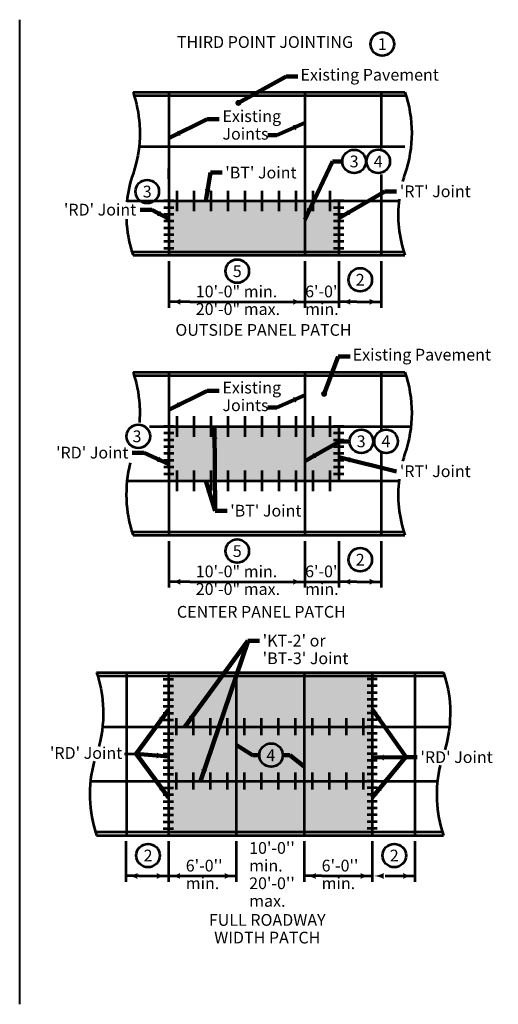
# Model space of a CAD drawing. Extents: x 10332 to 14904, y 8980 to 10990.
# Drawn here: x 11521 to 12498, y 8980 to 10990 of the extents above; entities that cross this region are included whole.
import ezdxf
from ezdxf.enums import TextEntityAlignment as Align

# ---------------------------------------------------------------- set-up
doc = ezdxf.new("R2010")
doc.units = 0
doc.header["$MEASUREMENT"] = 0
for name, color, linetype, lineweight in [('dsnStdDimension', 140, 'Continuous', 53), ('dsnStdLabel', 140, 'Continuous', 53), ('dsnStdLineWork', 7, 'Continuous', 30), ('dsnStdNote', 7, 'Continuous', 53), ('dsnStdShading', 9, 'Continuous', 0)]:
    doc.layers.add(name, color=color, linetype=linetype, lineweight=lineweight)
doc.styles.add('Style-Arial', font='ARIAL.TTF')
doc.dimstyles.new('StdDimension', dxfattribs={"dimtxt": 16, "dimasz": 16, "dimexe": 8, "dimexo": 8, "dimgap": 8, "dimtad": 0, "dimtih": 1, "dimtoh": 1, "dimdec": 4, "dimlfac": 12.000024, "dimzin": 15, "dimdsep": 46, "dimlunit": 4, "dimtxsty": 'Style-Arial', "dimblk": 'LT_0.5', "dimcen": 0.09, "dimclrd": 256, "dimclre": 256, "dimclrt": 256, "dimadec": 0, "dimazin": 3, "dimtfac": 1.25, "dimtdec": 4, "dimtofl": 0, "dimtmove": 1, "dimatfit": 3, "dimldrblk": 'LT_0.5', "dimfxl": 0, "dimtolj": 1, "dimtzin": 15, "dimlwd": -1, "dimlwe": -1, "dimarcsym": 0})

# ---------------------------------------------------------------- blocks, each defined once
blk = doc.blocks.new('LT_0.5')
at = {"lineweight": 30}
blk.add_hatch(color=256, dxfattribs=at).paths.add_polyline_path([(-1, 0.25, -0.156), (-1, -0.25, -0.123106), (0, 0, -0.123106)])
at = {"layer": 'dsnStdLineWork', "lineweight": 30}
blk.add_line((0, 0), (-1, 0), dxfattribs=at)
blk = doc.blocks.new('LT')
at = {"lineweight": 30}
blk.add_hatch(color=256, dxfattribs=at).paths.add_polyline_path([(-10, 2.5, -0.156), (-10, -2.5, -0.123106), (0, 0, -0.123106)])
blk = doc.blocks.new('*D5')
at = {"layer": 'Defpoints'}
for p in [(11737.8, 9324.9), (11824.5, 9324.9), (11747.4, 9242), (11824.5, 9242)]:
    blk.add_point(p, dxfattribs=at)
at = {"layer": 'dsnStdDimension'}
for p, q in [((11737.8, 9312.9), (11737.8, 9230)), ((11824.5, 9312.9), (11824.5, 9230)), ((11764.1, 9242), (11824.5, 9242))]:
    blk.add_line(p, q, dxfattribs=at)
at = {"layer": 'dsnStdDimension', "xscale": 2.4, "yscale": 2.4, "rotation": 180}
blk.add_blockref('LT', (11737.8, 9242), dxfattribs=at)
at = {"layer": 'dsnStdDimension', "xscale": 2.4, "yscale": 2.4}
blk.add_blockref('LT', (11824.5, 9242), dxfattribs=at)
blk = doc.blocks.new('*D6')
at = {"layer": 'Defpoints'}
for p in [(12240.3, 9324.9), (12327, 9324.9), (12249.9, 9242), (12327, 9242)]:
    blk.add_point(p, dxfattribs=at)
at = {"layer": 'dsnStdDimension'}
for p, q in [((12240.3, 9312.9), (12240.3, 9230)), ((12327, 9312.9), (12327, 9230)), ((12266.6, 9242), (12327, 9242))]:
    blk.add_line(p, q, dxfattribs=at)
at = {"layer": 'dsnStdDimension', "xscale": 2.4, "yscale": 2.4, "rotation": 180}
blk.add_blockref('LT', (12240.3, 9242), dxfattribs=at)
at = {"layer": 'dsnStdDimension', "xscale": 2.4, "yscale": 2.4}
blk.add_blockref('LT', (12327, 9242), dxfattribs=at)
blk = doc.blocks.new('*D7')
at = {"layer": 'Defpoints'}
for p in [(12172, 10509.2), (12258.6, 10509.2), (12192.3, 10414.1), (12258.6, 10414.1)]:
    blk.add_point(p, dxfattribs=at)
at = {"layer": 'dsnStdDimension'}
for p, q in [((12172, 10497.2), (12172, 10402.1)), ((12258.6, 10497.2), (12258.6, 10402.1)), ((12208.9, 10414.1), (12258.6, 10414.1))]:
    blk.add_line(p, q, dxfattribs=at)
at = {"layer": 'dsnStdDimension', "xscale": 2.4, "yscale": 2.4, "rotation": 180}
blk.add_blockref('LT', (12172, 10414.1), dxfattribs=at)
at = {"layer": 'dsnStdDimension', "xscale": 2.4, "yscale": 2.4}
blk.add_blockref('LT', (12258.6, 10414.1), dxfattribs=at)
blk = doc.blocks.new('*D8')
at = {"layer": 'Defpoints'}
for p in [(11825.4, 10509.2), (12102.7, 10509.2), (11964, 10414.1), (12102.7, 10414.1)]:
    blk.add_point(p, dxfattribs=at)
at = {"layer": 'dsnStdDimension'}
for p, q in [((11825.4, 10497.2), (11825.4, 10402.1)), ((12102.7, 10497.2), (12102.7, 10402.1)), ((11868.4, 10414.1), (11825.4, 10414.1)), ((12059.7, 10414.1), (12102.7, 10414.1))]:
    blk.add_line(p, q, dxfattribs=at)
at = {"layer": 'dsnStdDimension', "xscale": 2.4, "yscale": 2.4, "rotation": 180}
blk.add_blockref('LT', (11825.4, 10414.1), dxfattribs=at)
at = {"layer": 'dsnStdDimension', "xscale": 2.4, "yscale": 2.4}
blk.add_blockref('LT', (12102.7, 10414.1), dxfattribs=at)
at = {"layer": 'dsnStdDimension', "insert": (11880.4, 10414.1), "char_height": 24, "attachment_point": 4, "line_spacing_factor": 0.9, "style": 'Style-Arial'}
blk.add_mtext('10\'-0" min.\\P20\'-0" max.', dxfattribs=at)
blk = doc.blocks.new('*D9')
at = {"layer": 'Defpoints'}
for p in [(12102.7, 10509.2), (12172, 10509.2), (12137.3, 10414.1), (12172, 10414.1)]:
    blk.add_point(p, dxfattribs=at)
at = {"layer": 'dsnStdDimension'}
for p, q in [((12102.7, 10497.2), (12102.7, 10402.1)), ((12172, 10497.2), (12172, 10402.1))]:
    blk.add_line(p, q, dxfattribs=at)
at = {"layer": 'dsnStdDimension', "xscale": 2.4, "yscale": 2.4}
blk.add_blockref('LT', (12102.7, 10414.1), dxfattribs=at)
at = {"layer": 'dsnStdDimension', "xscale": 2.4, "yscale": 2.4, "rotation": 180}
blk.add_blockref('LT', (12172, 10414.1), dxfattribs=at)
at = {"layer": 'dsnStdDimension', "insert": (12103.5, 10414.1), "char_height": 24, "attachment_point": 4, "line_spacing_factor": 0.9, "style": 'Style-Arial'}
blk.add_mtext("6'-0''\\Pmin.", dxfattribs=at)
blk = doc.blocks.new('*D10')
at = {"layer": 'Defpoints'}
for p in [(11824.5, 9324.9), (11963.1, 9324.9), (11893.8, 9242), (11963.1, 9242)]:
    blk.add_point(p, dxfattribs=at)
at = {"layer": 'dsnStdDimension'}
for p, q in [((11824.5, 9312.9), (11824.5, 9230)), ((11963.1, 9312.9), (11963.1, 9230))]:
    blk.add_line(p, q, dxfattribs=at)
at = {"layer": 'dsnStdDimension', "xscale": 2.4, "yscale": 2.4, "rotation": 180}
blk.add_blockref('LT', (11824.5, 9242), dxfattribs=at)
at = {"layer": 'dsnStdDimension', "xscale": 2.4, "yscale": 2.4}
blk.add_blockref('LT', (11963.1, 9242), dxfattribs=at)
at = {"layer": 'dsnStdDimension', "insert": (11860, 9242), "char_height": 24, "attachment_point": 4, "line_spacing_factor": 0.9, "style": 'Style-Arial'}
blk.add_mtext("6'-0''\\Pmin.", dxfattribs=at)
blk = doc.blocks.new('*D11')
at = {"layer": 'Defpoints'}
for p in [(11963.1, 9324.9), (12101.7, 9324.9), (12032.4, 9242), (12101.7, 9242)]:
    blk.add_point(p, dxfattribs=at)
at = {"layer": 'dsnStdDimension'}
for p, q in [((11963.1, 9312.9), (11963.1, 9230)), ((12101.7, 9312.9), (12101.7, 9230)), ((11927.1, 9242), (11963.1, 9242)), ((12137.7, 9242), (12101.7, 9242))]:
    blk.add_line(p, q, dxfattribs=at)
at = {"layer": 'dsnStdDimension', "xscale": 2.4, "yscale": 2.4}
blk.add_blockref('LT', (11963.1, 9242), dxfattribs=at)
at = {"layer": 'dsnStdDimension', "xscale": 2.4, "yscale": 2.4, "rotation": 180}
blk.add_blockref('LT', (12101.7, 9242), dxfattribs=at)
at = {"layer": 'dsnStdDimension', "insert": (11989.3, 9242), "char_height": 24, "attachment_point": 4, "line_spacing_factor": 0.9, "style": 'Style-Arial'}
blk.add_mtext("10'-0''\\P min.\\P20'-0''\\P max.", dxfattribs=at)
blk = doc.blocks.new('*D12')
at = {"layer": 'Defpoints'}
for p in [(12101.7, 9324.9), (12240.3, 9324.9), (12171, 9242), (12240.3, 9242)]:
    blk.add_point(p, dxfattribs=at)
at = {"layer": 'dsnStdDimension'}
for p, q in [((12101.7, 9312.9), (12101.7, 9230)), ((12240.3, 9312.9), (12240.3, 9230))]:
    blk.add_line(p, q, dxfattribs=at)
at = {"layer": 'dsnStdDimension', "xscale": 2.4, "yscale": 2.4, "rotation": 180}
blk.add_blockref('LT', (12101.7, 9242), dxfattribs=at)
at = {"layer": 'dsnStdDimension', "xscale": 2.4, "yscale": 2.4}
blk.add_blockref('LT', (12240.3, 9242), dxfattribs=at)
at = {"layer": 'dsnStdDimension', "insert": (12137.2, 9242), "char_height": 24, "attachment_point": 4, "line_spacing_factor": 0.9, "style": 'Style-Arial'}
blk.add_mtext("6'-0''\\Pmin.", dxfattribs=at)
blk = doc.blocks.new('*D21')
at = {"layer": 'Defpoints'}
for p in [(12172, 9937.7), (12258.6, 9937.7), (12192.3, 9842.6), (12258.6, 9842.6)]:
    blk.add_point(p, dxfattribs=at)
at = {"layer": 'dsnStdDimension'}
for p, q in [((12172, 9925.7), (12172, 9830.6)), ((12258.6, 9925.7), (12258.6, 9830.6)), ((12208.9, 9842.6), (12258.6, 9842.6))]:
    blk.add_line(p, q, dxfattribs=at)
at = {"layer": 'dsnStdDimension', "xscale": 2.4, "yscale": 2.4, "rotation": 180}
blk.add_blockref('LT', (12172, 9842.6), dxfattribs=at)
at = {"layer": 'dsnStdDimension', "xscale": 2.4, "yscale": 2.4}
blk.add_blockref('LT', (12258.6, 9842.6), dxfattribs=at)
blk = doc.blocks.new('*D22')
at = {"layer": 'Defpoints'}
for p in [(11825.4, 9937.7), (12102.7, 9937.7), (11964, 9842.6), (12102.7, 9842.6)]:
    blk.add_point(p, dxfattribs=at)
at = {"layer": 'dsnStdDimension'}
for p, q in [((11825.4, 9925.7), (11825.4, 9830.6)), ((12102.7, 9925.7), (12102.7, 9830.6)), ((11868.4, 9842.6), (11825.4, 9842.6)), ((12059.7, 9842.6), (12102.7, 9842.6))]:
    blk.add_line(p, q, dxfattribs=at)
at = {"layer": 'dsnStdDimension', "xscale": 2.4, "yscale": 2.4, "rotation": 180}
blk.add_blockref('LT', (11825.4, 9842.6), dxfattribs=at)
at = {"layer": 'dsnStdDimension', "xscale": 2.4, "yscale": 2.4}
blk.add_blockref('LT', (12102.7, 9842.6), dxfattribs=at)
at = {"layer": 'dsnStdDimension', "insert": (11880.4, 9842.6), "char_height": 24, "attachment_point": 4, "line_spacing_factor": 0.9, "style": 'Style-Arial'}
blk.add_mtext('10\'-0" min.\\P20\'-0" max.', dxfattribs=at)
blk = doc.blocks.new('*D23')
at = {"layer": 'Defpoints'}
for p in [(12102.7, 9937.7), (12172, 9937.7), (12137.3, 9842.6), (12172, 9842.6)]:
    blk.add_point(p, dxfattribs=at)
at = {"layer": 'dsnStdDimension'}
for p, q in [((12102.7, 9925.7), (12102.7, 9830.6)), ((12172, 9925.7), (12172, 9830.6))]:
    blk.add_line(p, q, dxfattribs=at)
at = {"layer": 'dsnStdDimension', "xscale": 2.4, "yscale": 2.4}
blk.add_blockref('LT', (12102.7, 9842.6), dxfattribs=at)
at = {"layer": 'dsnStdDimension', "xscale": 2.4, "yscale": 2.4, "rotation": 180}
blk.add_blockref('LT', (12172, 9842.6), dxfattribs=at)
at = {"layer": 'dsnStdDimension', "insert": (12103.5, 9842.6), "char_height": 24, "attachment_point": 4, "line_spacing_factor": 0.9, "style": 'Style-Arial'}
blk.add_mtext("6'-0''\\Pmin.", dxfattribs=at)

msp = doc.modelspace()

# ---------------------------------------------------------------- hatches: boundary and pattern name
at = {"layer": 'dsnStdLabel', "linetype": 'Continuous'}
h = msp.add_hatch(color=256, dxfattribs=at)
edge = h.paths.add_edge_path()
edge.add_arc((11967.40626, 10820.2052), 6.204, 0, 360)
h = msp.add_hatch(color=256, dxfattribs=at)
edge = h.paths.add_edge_path()
edge.add_arc((12142.30233, 10226.27158), 6.204, 0, 360)
at = {"layer": 'dsnStdShading', "linetype": 'Continuous', "lineweight": 0}
for points in [[(11825.41249, 10509.16591), (11825.41249, 10620.0623), (12171.96352, 10620.0623), (12171.96352, 10509.16591)], [(11825.41249, 10048.62804), (11825.41249, 10159.52443), (12171.96352, 10159.52443), (12171.96352, 10048.62804)], [(11824.48039, 9324.91228), (11824.48039, 9657.60127), (12240.34163, 9657.60127), (12240.34163, 9324.91228)]]:
    msp.add_hatch(color=9, dxfattribs=at).paths.add_polyline_path(points)

# ---------------------------------------------------------------- linework, layer by layer
at = {"layer": 'dsnStdDimension'}
for p, q in [((11868.35302, 10414.06564), (12059.8528, 10414.06564)), ((11868.35302, 9842.63138), (12059.8528, 9842.63138)), ((11764.09206, 9242.01138), (11737.84263, 9242.01138)), ((11824.48039, 9242.01138), (11963.1008, 9242.01138)), ((12137.72121, 9242.01138), (12240.34163, 9242.01138))]:
    msp.add_line(p, q, dxfattribs=at)
at = {"layer": 'dsnStdLabel'}
for p, q in [((12102.65331, 10414.06564), (12171.96352, 10414.06564)), ((12208.92128, 10414.06564), (12171.96352, 10414.06564)), ((12102.65331, 9842.63138), (12171.96352, 9842.63138)), ((12208.92128, 9842.63138), (12171.96352, 9842.63138))]:
    msp.add_line(p, q, dxfattribs=at)
at = {"layer": 'dsnStdLabel', "color": 7}
msp.add_line((11735.13192, 9491.49014), (11759.13192, 9491.49014), dxfattribs=at)
at = {"layer": 'dsnStdLineWork', "color": 7, "linetype": 'Continuous', "lineweight": 40}
for p, q in [((11521.27456, 8979.98204), (11521.27456, 10989.97802)), ((11963.1008, 9657.60127), (12101.72121, 9657.60127))]:
    msp.add_line(p, q, dxfattribs=at)
at = {"layer": 'dsnStdLineWork', "color": 7, "lineweight": 53}
for p, q in [((11752.40612, 10841.8549), (12307.1118, 10841.8549)), ((11754.65678, 10834.9239), (12307.1118, 10834.9239)), ((11825.41249, 10841.8549), (11825.41249, 10509.16591)), ((12102.65331, 10841.8549), (12102.65331, 10509.16591)), ((12258.60128, 10841.8549), (12258.60128, 10726.8311)), ((11764.68092, 10730.9586), (12307.1118, 10730.9586)), ((12102.65331, 10685.90694), (12102.65331, 10665.11387)), ((12102.65331, 10675.51041), (12102.65331, 10509.16591)), ((12258.60128, 10673.62328), (12258.60128, 10509.16591)), ((11842.74057, 10599.26925), (11842.74057, 10640.85535)), ((11877.39557, 10599.26925), (11877.39557, 10640.85535)), ((11912.05057, 10599.26925), (11912.05057, 10640.85535)), ((11946.70557, 10599.26925), (11946.70557, 10640.85535)), ((11981.36057, 10599.26925), (11981.36057, 10640.85535)), ((12016.01557, 10599.26925), (12016.01557, 10640.85535)), ((12050.67057, 10599.26925), (12050.67057, 10640.85535)), ((12085.32557, 10599.26925), (12085.32557, 10640.85535)), ((12119.98057, 10599.26925), (12119.98057, 10640.85535)), ((12154.63557, 10599.26925), (12154.63557, 10640.85535)), ((11740.13133, 10620.0623), (12294.83701, 10620.0623)), ((11835.80902, 10620.06224), (11815.01596, 10620.06224)), ((12182.36005, 10620.06224), (12161.56699, 10620.06224)), ((12171.96352, 10620.0623), (12171.96352, 10509.16591)), ((11835.80902, 10606.2002), (11815.01596, 10606.2002)), ((12182.36005, 10606.2002), (12161.56699, 10606.2002)), ((11835.80902, 10592.33816), (11815.01596, 10592.33816)), ((11835.80902, 10578.47612), (11815.01596, 10578.47612)), ((12182.36005, 10592.33816), (12161.56699, 10592.33816)), ((12182.36005, 10578.47612), (12161.56699, 10578.47612)), ((11835.80902, 10564.61408), (11815.01596, 10564.61408)), ((12182.36005, 10564.61408), (12161.56699, 10564.61408)), ((11835.80902, 10550.75203), (11815.01596, 10550.75203)), ((11835.80902, 10536.88999), (11815.01596, 10536.88999)), ((12182.36005, 10550.75203), (12161.56699, 10550.75203)), ((12182.36005, 10536.88999), (12161.56699, 10536.88999)), ((11752.40612, 10516.09691), (12304.86115, 10516.09691)), ((11835.80902, 10523.02795), (11815.01596, 10523.02795)), ((12182.36005, 10523.02795), (12161.56699, 10523.02795)), ((11752.40612, 10509.16591), (12307.1118, 10509.16591)), ((11946.70535, 10509.16591), (11981.36045, 10509.16591)), ((11752.40612, 10270.42064), (12307.1118, 10270.42064)), ((11754.65678, 10263.48964), (12307.1118, 10263.48964)), ((11825.41249, 10270.42064), (11825.41249, 9937.73165)), ((12102.65331, 10270.42064), (12102.65331, 9937.73165)), ((12258.60128, 10270.42064), (12258.60128, 10153.2992)), ((11842.74057, 10138.73138), (11842.74057, 10180.31748)), ((11877.39557, 10138.73138), (11877.39557, 10180.31748)), ((11912.05057, 10138.73138), (11912.05057, 10180.31748)), ((11946.70557, 10138.73138), (11946.70557, 10180.31748)), ((11981.36057, 10138.73138), (11981.36057, 10180.31748)), ((12016.01557, 10138.73138), (12016.01557, 10180.31748)), ((12050.67057, 10138.73138), (12050.67057, 10180.31748)), ((12085.32557, 10138.73138), (12085.32557, 10180.31748)), ((12119.98057, 10138.73138), (12119.98057, 10180.31748)), ((12154.63557, 10138.73138), (12154.63557, 10180.31748)), ((11786.25687, 10159.52434), (12319.38661, 10159.52434)), ((11835.80902, 10159.52437), (11815.01596, 10159.52437)), ((12182.36005, 10159.52437), (12161.56699, 10159.52437)), ((12171.96352, 10159.52443), (12171.96352, 10048.62804)), ((11835.80902, 10145.66232), (11815.01596, 10145.66232)), ((11835.80902, 10131.80028), (11815.01596, 10131.80028)), ((12182.36005, 10145.66232), (12161.56699, 10145.66232)), ((12182.36005, 10131.80028), (12161.56699, 10131.80028)), ((11835.80902, 10117.93824), (11815.01596, 10117.93824)), ((12102.65331, 10114.47267), (12102.65331, 10093.67961)), ((12182.36005, 10117.93824), (12161.56699, 10117.93824)), ((11835.80902, 10104.0762), (11815.01596, 10104.0762)), ((11835.80902, 10090.21416), (11815.01596, 10090.21416)), ((12182.36005, 10104.0762), (12161.56699, 10104.0762)), ((12182.36005, 10090.21416), (12161.56699, 10090.21416)), ((12258.60128, 10105.40408), (12258.60128, 9937.73165)), ((11835.80902, 10076.35212), (11815.01596, 10076.35212)), ((12182.36005, 10076.35212), (12161.56699, 10076.35212)), ((11835.80902, 10062.49008), (11815.01596, 10062.49008)), ((11842.74057, 10027.83499), (11842.74057, 10069.42109)), ((11877.39557, 10027.83499), (11877.39557, 10069.42109)), ((11912.05057, 10027.83499), (11912.05057, 10069.42109)), ((11946.70557, 10027.83499), (11946.70557, 10069.42109)), ((11981.36057, 10027.83499), (11981.36057, 10069.42109)), ((12016.01557, 10027.83499), (12016.01557, 10069.42109)), ((12050.67057, 10027.83499), (12050.67057, 10069.42109)), ((12085.32557, 10027.83499), (12085.32557, 10069.42109)), ((12119.98057, 10027.83499), (12119.98057, 10069.42109)), ((12154.63557, 10027.83499), (12154.63557, 10069.42109)), ((12182.36005, 10062.49008), (12161.56699, 10062.49008)), ((11740.13133, 10048.62804), (12294.83701, 10048.62804)), ((11752.40612, 9944.66265), (12304.86115, 9944.66265)), ((11752.40612, 9937.73165), (12307.1118, 9937.73165)), ((11946.70535, 9937.73165), (11981.36045, 9937.73165)), ((11677.94065, 9657.60127), (12385.6568, 9657.60127)), ((11680.1913, 9650.67027), (12387.90746, 9650.67027)), ((11738.81547, 9657.60127), (11738.81547, 9324.91228)), ((11824.48039, 9657.60127), (11824.48039, 9324.91228)), ((11963.1008, 9657.60127), (11963.1008, 9324.91228)), ((12101.72121, 9657.60127), (12101.72121, 9324.91228)), ((12240.34163, 9657.60127), (12240.34163, 9324.91228)), ((12326.97938, 9657.60127), (12326.97938, 9324.91228)), ((11814.08386, 9643.73923), (11834.87692, 9643.73923)), ((11814.08386, 9629.87719), (11834.87692, 9629.87719)), ((12250.73816, 9643.73923), (12229.9451, 9643.73923)), ((12250.73816, 9629.87719), (12229.9451, 9629.87719)), ((11814.08386, 9616.01515), (11834.87692, 9616.01515)), ((12250.73816, 9616.01515), (12229.9451, 9616.01515)), ((11814.08386, 9602.15311), (11834.87692, 9602.15311)), ((11814.08386, 9588.29106), (11834.87692, 9588.29106)), ((12250.73816, 9602.15311), (12229.9451, 9602.15311)), ((12250.73816, 9588.29106), (12229.9451, 9588.29106)), ((11814.08386, 9574.42902), (11834.87692, 9574.42902)), ((12250.73816, 9574.42902), (12229.9451, 9574.42902)), ((11814.08386, 9560.56698), (11834.87692, 9560.56698)), ((11841.45256, 9529.37742), (11841.45256, 9564.03252)), ((11876.10756, 9529.37742), (11876.10756, 9564.03252)), ((11910.76256, 9529.37742), (11910.76256, 9564.03252)), ((11945.41756, 9529.37742), (11945.41756, 9564.03252)), ((11980.07256, 9529.37742), (11980.07256, 9564.03252)), ((12014.72756, 9529.37742), (12014.72756, 9564.03252)), ((12049.38256, 9529.37742), (12049.38256, 9564.03252)), ((12084.03756, 9529.37742), (12084.03756, 9564.03252)), ((12118.69256, 9529.37742), (12118.69256, 9564.03252)), ((12153.34756, 9529.37742), (12153.34756, 9564.03252)), ((12188.00256, 9529.37742), (12188.00256, 9564.03252)), ((12222.65756, 9529.37742), (12222.65756, 9564.03252)), ((12250.73816, 9560.56698), (12229.9451, 9560.56698)), ((11690.21545, 9546.70497), (12397.9316, 9546.70497)), ((11814.08386, 9546.70494), (11834.87692, 9546.70494)), ((11814.08386, 9532.8429), (11834.87692, 9532.8429)), ((12250.73816, 9546.70494), (12229.9451, 9546.70494)), ((12250.73816, 9532.8429), (12229.9451, 9532.8429)), ((11814.08386, 9518.98086), (11834.87692, 9518.98086)), ((12250.73816, 9518.98086), (12229.9451, 9518.98086)), ((11814.08386, 9505.11882), (11834.87692, 9505.11882)), ((11814.08386, 9491.25678), (11834.87692, 9491.25678)), ((12101.72121, 9491.25678), (12101.72121, 9324.91228)), ((12250.73816, 9505.11882), (12229.9451, 9505.11882)), ((12250.73816, 9491.25678), (12229.9451, 9491.25678)), ((11814.08386, 9477.39473), (11834.87692, 9477.39473)), ((12250.73816, 9477.39473), (12229.9451, 9477.39473)), ((11814.08386, 9463.53269), (11834.87692, 9463.53269)), ((11814.08386, 9463.53269), (11834.87692, 9463.53269)), ((11814.08386, 9449.67065), (11834.87692, 9449.67065)), ((11841.45256, 9418.48112), (11841.45256, 9453.13622)), ((11876.10756, 9418.48112), (11876.10756, 9453.13622)), ((11910.76256, 9418.48112), (11910.76256, 9453.13622)), ((11945.41756, 9418.48112), (11945.41756, 9453.13622)), ((11980.07256, 9418.48112), (11980.07256, 9453.13622)), ((12014.72756, 9418.48112), (12014.72756, 9453.13622)), ((12049.38256, 9418.48112), (12049.38256, 9453.13622)), ((12084.03756, 9418.48112), (12084.03756, 9453.13622)), ((12118.69256, 9418.48112), (12118.69256, 9453.13622)), ((12153.34756, 9418.48112), (12153.34756, 9453.13622)), ((12188.00256, 9418.48112), (12188.00256, 9453.13622)), ((12222.65756, 9418.48112), (12222.65756, 9453.13622)), ((12250.73816, 9463.53269), (12229.9451, 9463.53269)), ((12250.73816, 9463.53269), (12229.9451, 9463.53269)), ((12250.73816, 9449.67065), (12229.9451, 9449.67065)), ((11665.66585, 9435.80867), (12373.382, 9435.80867)), ((11814.08386, 9435.80861), (11834.87692, 9435.80861)), ((12250.73816, 9435.80861), (12229.9451, 9435.80861)), ((11814.08386, 9421.94657), (11834.87692, 9421.94657)), ((11814.08386, 9408.08453), (11834.87692, 9408.08453)), ((12250.73816, 9421.94657), (12229.9451, 9421.94657)), ((12250.73816, 9408.08453), (12229.9451, 9408.08453)), ((11814.08386, 9394.22249), (11834.87692, 9394.22249)), ((12250.73816, 9394.22249), (12229.9451, 9394.22249)), ((11814.08386, 9380.36045), (11834.87692, 9380.36045)), ((12250.73816, 9380.36045), (12229.9451, 9380.36045)), ((11814.08386, 9366.49841), (11834.87692, 9366.49841)), ((11814.08386, 9352.63636), (11834.87692, 9352.63636)), ((12250.73816, 9366.49841), (12229.9451, 9366.49841)), ((12250.73816, 9352.63636), (12229.9451, 9352.63636)), ((11677.94065, 9331.84328), (12383.40614, 9331.84328)), ((11814.08386, 9338.77432), (11834.87692, 9338.77432)), ((12250.73816, 9338.77432), (12229.9451, 9338.77432)), ((11677.94065, 9324.91228), (12385.6568, 9324.91228))]:
    msp.add_line(p, q, dxfattribs=at)
at = {"layer": 'dsnStdLineWork', "color": 7, "linetype": 'Continuous', "lineweight": 53}
for p, q in [((11825.41249, 10665.11387), (11825.41249, 10685.90694)), ((11825.41249, 10093.67961), (11825.41249, 10114.47267))]:
    msp.add_line(p, q, dxfattribs=at)
at = {"layer": 'dsnStdLineWork', "color": 7, "lineweight": 53, "extrusion": (0, 0, -1)}
for centre, start, end in [((-11508.07106, 10758.68265), 161.20130127, 176.0402343), ((-12062.77674, 10758.68265), 161.20130127, 198.79869873), ((-11508.07106, 10758.68265), 176.0402343, 198.79869873), ((-11508.07106, 10187.24839), 161.20130127, 176.0402343), ((-12062.77674, 10187.24839), 161.20130127, 198.79869873), ((-11508.07106, 10187.24839), 176.0402343, 184.37683719), ((-11433.60558, 9574.42902), 161.20130127, 176.0402343), ((-12141.32174, 9574.42902), 161.20130127, 183.17272021), ((-11433.60558, 9574.42902), 176.0402343, 195.26523962), ((-12141.32174, 9574.42902), 183.17272021, 196.90126181)]:
    msp.add_arc(centre, 258.10317, start, end, dxfattribs=at)
at = {"layer": 'dsnStdLineWork', "color": 7, "lineweight": 53}
for centre, start, end in [((11996.74118, 10592.33816), 161.20130127, 174.24001156), ((12551.44687, 10592.33816), 161.20130127, 164.82522746), ((12551.44687, 10592.33816), 173.08050489, 198.79869873), ((11996.74118, 10592.33816), 182.15068689, 198.79869873), ((12551.44687, 10020.90389), 161.20130127, 164.82522746), ((11996.74118, 10020.90389), 165.61218141, 198.79869873), ((12551.44687, 10020.90389), 173.08050489, 198.79869873), ((11922.27571, 9408.08453), 164.72271526, 198.79869873), ((12629.99186, 9408.08453), 166.50056878, 198.79869873)]:
    msp.add_arc(centre, 258.10317, start, end, dxfattribs=at)
at = {"layer": 'dsnStdNote', "color": 6, "linetype": 'Continuous'}
for centre in [(12260.90581, 10940.20045), (12203.4977, 10700.58284), (12252.5892, 10700.7341), (11781.33733, 10639.10713), (11964.98737, 10476.61873), (12215.88848, 10459.00442), (11763.23167, 10139.46964), (12218.21742, 10129.14858), (12268.71284, 10129.29984), (11964.98737, 9905.18446), (12215.88848, 9887.57015), (12034.15131, 9488.61978), (11783.07378, 9283.66374), (12285.31812, 9283.66374)]:
    msp.add_circle(centre, 24, dxfattribs=at)

# ---------------------------------------------------------------- texts
at = {"layer": 'dsnStdLabel', "color": 7, "lineweight": 106, "style": 'Style-Arial'}
msp.add_text('%%uTHIRD POINT JOINTING%%u', height=24, dxfattribs=at).set_placement((12021.60436, 10956.38459), align=Align.TOP_CENTER)
at = {"layer": 'dsnStdLabel', "color": 7, "style": 'Style-Arial'}
for s, p in [('OUTSIDE PANEL PATCH', (12018.49971, 10368.68463)), ('CENTER PANEL PATCH', (12014.14605, 9793.21453))]:
    msp.add_text(s, height=24, dxfattribs=at).set_placement(p, align=Align.TOP_CENTER)
at = {"layer": 'dsnStdLabel', "char_height": 24, "line_spacing_factor": 0.9, "style": 'Style-Arial'}
for s, insert, attachment_point in [('Existing Pavement', (12094.12689, 10889.62898), 1), ('Existing^JJoints', (11934.85216, 10771.9721), 4), ("'BT' Joint", (11940.66466, 10689.92808), 1), ("'RT' Joint", (12296.74602, 10651.62467), 1), ("'RD' Joint", (11758.95748, 10614.22798), 3), ('Existing Pavement', (12200.5063, 10318.19471), 1), ('Existing^JJoints', (11934.85216, 10217.77832), 4), ("'RD' Joint", (11742.98666, 10118.21148), 3), ("'RT' Joint", (12296.74602, 10080.1904), 1), ("'BT' Joint", (11950.69594, 9999.64806), 1), ("'KT-2' or^J'BT-3' Joint", (12016.90783, 9734.35506), 1), ("'RD' Joint", (11730.44888, 9505.06184), 3), ("'RD' Joint", (12338.70293, 9496.62233), 1)]:
    msp.add_mtext(s, dxfattribs=dict(at, insert=insert, attachment_point=attachment_point))
at = {"layer": 'dsnStdLabel', "color": 7, "insert": (12026.27493, 9164.21474), "char_height": 24, "attachment_point": 2, "line_spacing_factor": 0.9, "style": 'Style-Arial'}
msp.add_mtext('FULL ROADWAY\\PWIDTH PATCH', dxfattribs=at)
at = {"layer": 'dsnStdNote', "color": 6, "linetype": 'Continuous', "style": 'Style-Arial'}
for s, p in [('1', (12260.90581, 10940.20045)), ('3', (12203.4977, 10700.58284)), ('4', (12252.5892, 10700.7341)), ('3', (11781.33733, 10639.10713)), ('5', (11964.98737, 10476.61873)), ('2', (12215.88848, 10459.00442)), ('3', (11760.5261, 10139.46964)), ('3', (12217.78964, 10129.14858)), ('4', (12268.24227, 10129.29984)), ('5', (11964.98737, 9905.18446)), ('2', (12215.88848, 9887.57015)), ('4', (12033.51397, 9488.32708)), ('2', (11783.07378, 9283.66374)), ('2', (12285.31812, 9283.66374))]:
    msp.add_text(s, height=24, dxfattribs=at).set_placement(p, align=Align.MIDDLE_CENTER)

# ---------------------------------------------------------------- dimensions: what is measured, and where the dimension line sits
at = {"layer": 'dsnStdDimension'}
for base, p1, p2, text, picture, middle in [((12102.65331, 10414.06564), (11825.41249, 10509.16591), (12102.65331, 10509.16591), '10\'-0" min.\\P20\'-0" max.', '*D8', (11964.0329, 10414.06564)), ((12171.96352, 10414.06564), (12102.65331, 10509.16591), (12171.96352, 10509.16591), "6'-0''\\Pmin.", '*D9', (12137.30842, 10414.06564)), ((12102.65331, 9842.63138), (11825.41249, 9937.73165), (12102.65331, 9937.73165), '10\'-0" min.\\P20\'-0" max.', '*D22', (11964.0329, 9842.63138)), ((12171.96352, 9842.63138), (12102.65331, 9937.73165), (12171.96352, 9937.73165), "6'-0''\\Pmin.", '*D23', (12137.30842, 9842.63138)), ((11963.1008, 9242.01138), (11824.48039, 9324.91228), (11963.1008, 9324.91228), "6'-0''\\Pmin.", '*D10', (11893.7906, 9242.01138)), ((12101.72121, 9242.01138), (11963.1008, 9324.91228), (12101.72121, 9324.91228), "10'-0''\\P min.\\P20'-0''\\P max.", '*D11', (12032.41101, 9242.01138)), ((12240.34163, 9242.01138), (12101.72121, 9324.91228), (12240.34163, 9324.91228), "6'-0''\\Pmin.", '*D12', (12171.03142, 9242.01138))]:
    dim = msp.add_linear_dim(base=base, p1=p1, p2=p2, text=text, dimstyle='StdDimension', override={"dimtxt": 24, "dimasz": 24, "dimexe": 12, "dimexo": 12, "dimgap": 12, "dimlfac": 0.24, "dimtmove": 2}, dxfattribs=at)
    dim.commit()
    dim.dimension.update_dxf_attribs({"geometry": picture, "text_midpoint": middle})
for base, p1, p2, picture, middle in [((12258.60128, 10414.06564), (12171.96352, 10509.16591), (12258.60128, 10509.16591), '*D7', (12192.26579, 10414.06564)), ((12258.60128, 9842.63138), (12171.96352, 9937.73165), (12258.60128, 9937.73165), '*D21', (12192.26579, 9842.63138)), ((11824.48039, 9242.01138), (11737.84263, 9324.91228), (11824.48039, 9324.91228), '*D5', (11747.43657, 9242.01138)), ((12326.97938, 9242.01138), (12240.34163, 9324.91228), (12326.97938, 9324.91228), '*D6', (12249.93556, 9242.01138))]:
    dim = msp.add_linear_dim(base=base, p1=p1, p2=p2, text=' ', dimstyle='StdDimension', override={"dimtxt": 24, "dimasz": 24, "dimexe": 12, "dimexo": 12, "dimgap": 12, "dimlfac": 0.24, "dimtmove": 2}, dxfattribs=at)
    dim.commit()
    dim.dimension.update_dxf_attribs({"geometry": picture, "text_midpoint": middle, "dimtype": 128})

# ---------------------------------------------------------------- leaders
at = {"layer": 'dsnStdDimension', "annotation_type": 0, "has_hookline": 1}
for points, override, hookline_direction, text_width in [([(11967.40626, 10820.2052), (12064.77933, 10874.10764), (12088.77933, 10874.10764)], {"dimtxt": 24, "dimasz": 24, "dimgap": 0, "dimclrd": 0, "dimldrblk": 'None', "dimlwd": 65534}, 0, 301.66463), ([(11825.41249, 10748.08273), (11903.8192, 10786.65198), (11927.8192, 10786.65198)], {"dimtxt": 24, "dimasz": 24, "dimgap": 0, "dimclrd": 0, "dimlwd": 65534}, 0, 141.40244), ([(11900.96599, 10620.0623), (11910.14637, 10677.72686), (11934.14637, 10677.72686)], {"dimtxt": 24, "dimasz": 24, "dimgap": 0, "dimclrd": 0, "dimlwd": 65534}, 0, 159.78659), ([(12171.96352, 10584.48223), (12266.22773, 10639.42345), (12290.22773, 10639.42345)], {"dimtxt": 24, "dimasz": 24, "dimgap": 0, "dimclrd": 0, "dimlwd": 65534}, 0, 161.03049), ([(11825.41249, 10583.136), (11790.95748, 10602.02676), (11766.95748, 10602.02676)], {"dimtxt": 24, "dimasz": 24, "dimgap": 0, "dimclrd": 0, "dimlwd": 65534}, 1, 165.36585), ([(12142.30233, 10226.27158), (12171.15874, 10302.67337), (12195.15874, 10302.67337)], {"dimtxt": 24, "dimasz": 24, "dimgap": 0, "dimclrd": 0, "dimldrblk": 'None', "dimlwd": 65534}, 0, 301.66463), ([(11825.41249, 10193.85911), (11903.8192, 10232.45819), (11927.8192, 10232.45819)], {"dimtxt": 24, "dimasz": 24, "dimgap": 0, "dimclrd": 0, "dimlwd": 65534}, 0, 141.40244), ([(11825.41249, 10082.68449), (11774.98666, 10106.01026), (11750.98666, 10106.01026)], {"dimtxt": 24, "dimasz": 24, "dimgap": 0, "dimclrd": 0, "dimlwd": 65534}, 1, 165.36585), ([(12171.96352, 10096.88078), (12290.22773, 10067.98918)], {"dimtxt": 24, "dimasz": 24, "dimgap": 0, "dimclrd": 0, "dimlwd": 65534}, 0, 161.03049), ([(11900.96599, 10048.62804), (11920.17764, 9987.44684), (11944.17764, 9987.44684)], {"dimtxt": 24, "dimasz": 24, "dimgap": 0, "dimclrd": 0, "dimlwd": 65534}, 0, 159.78659), ([(11857.99366, 9546.70497), (11986.38954, 9722.20872), (12010.38954, 9722.20872)], {"dimtxt": 24, "dimasz": 24, "dimgap": 0, "dimclrd": 0, "dimlwd": 65534}, 0, 187.7378), ([(12240.34163, 9402.16046), (12308.18464, 9484.42111), (12332.18464, 9484.42111)], {"dimtxt": 24, "dimasz": 24, "dimgap": 0, "dimclrd": 0, "dimlwd": 65534}, 0, 165.36585)]:
    msp.add_leader(points, dimstyle='StdDimension', override=override, dxfattribs=dict(at, hookline_direction=hookline_direction, text_width=text_width))
at = {"layer": 'dsnStdDimension'}
for points in [[(12102.65331, 10779.27019), (12045.95001, 10753.9721), (12027.54922, 10753.9721)], [(12102.65331, 10581.62846), (12159.06855, 10700.63122), (12179.4977, 10700.58284)], [(12102.65331, 10223.31263), (12045.95001, 10198.01455), (12027.54922, 10198.01455)], [(11918.73935, 10158.12227), (11920.17764, 9987.44684)], [(12102.65331, 10088.65913), (12173.78827, 10129.19696), (12194.21742, 10129.14858)], [(11889.8467, 9435.80867), (11987.35905, 9722.20872)], [(12240.34163, 9582.24911), (12309.33708, 9484.42111)], [(11824.48039, 9485.9285), (11759.13192, 9491.49014)], [(12240.34163, 9483.50387), (12309.33708, 9484.42111)]]:
    msp.add_leader(points, dimstyle='StdDimension', override={"dimtxt": 24, "dimasz": 24, "dimgap": 0, "dimclrd": 0, "dimlwd": 65534}, dxfattribs=at)
at = {"layer": 'dsnStdLabel'}
for points in [[(11824.48039, 9580.98202), (11759.13192, 9491.49014)], [(11824.48039, 9401.99826), (11759.13192, 9491.49014)]]:
    msp.add_leader(points, dimstyle='StdDimension', override={"dimtxt": 24, "dimasz": 24, "dimgap": 0, "dimclrd": 0, "dimlwd": 65534}, dxfattribs=at)
at = {"layer": 'dsnStdLabel', "linetype": 'Continuous'}
for points in [[(11963.1008, 9509.8803), (11996.28927, 9488.61978), (12010.15131, 9488.61978)], [(12101.72121, 9465.43993), (12072.01335, 9488.61978), (12058.15131, 9488.61978)]]:
    msp.add_leader(points, dimstyle='StdDimension', override={"dimclrd": 0, "dimlwd": 65534}, dxfattribs=at)

doc.saveas('drawing.dxf')
